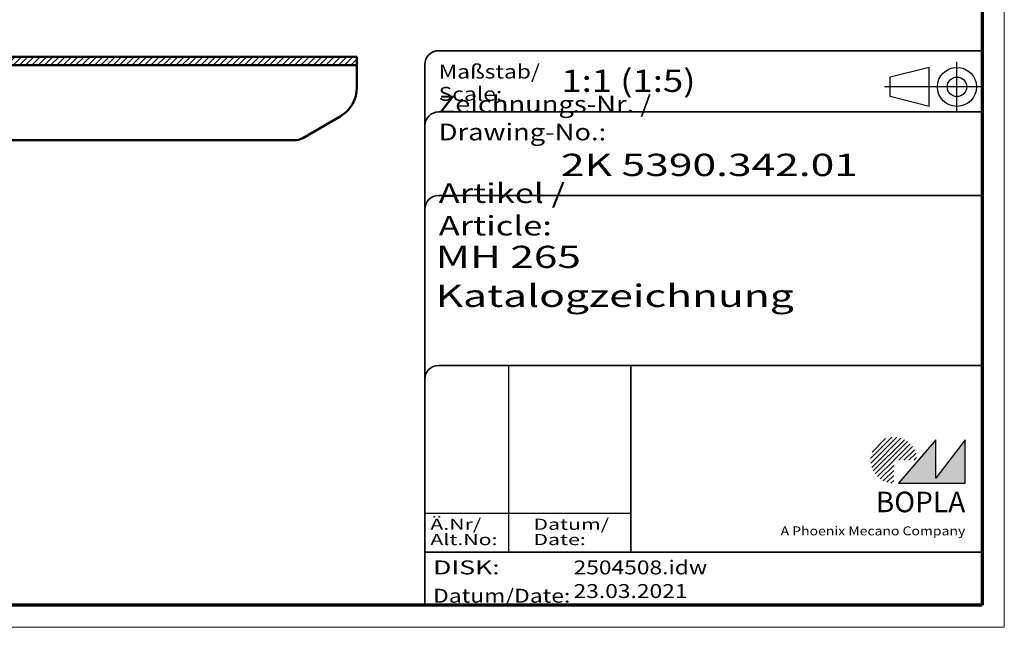
# Model space of a CAD drawing. Units: millimetres. Extents: x 1 to 419, y 1 to 296.
# Drawn here: x 242 to 419, y 1 to 110 of the extents above; entities that cross this region are included whole.
import ezdxf
from ezdxf.enums import TextEntityAlignment as Align

# ---------------------------------------------------------------- set-up
doc = ezdxf.new("R2010")
doc.units = ezdxf.units.MM
doc.linetypes.add('ACAD_ISO04W100', pattern=[30, 24, -3, 0, -3])
doc.linetypes.add('DASHED', pattern=[0.2067, 0.1654, -0.0413])
doc.layers.get('0').update_dxf_attribs({"lineweight": 25})
for name, color, linetype, lineweight in [('Schraffur (ISO)', 1, 'Continuous', 18), ('Sichtbar (ISO)', 7, 'Continuous', 50), ('Sichtbar schmal (ISO)', 1, 'Continuous', 25), ('Titel (ISO)', 5, 'Continuous', 50), ('Verdeckt (ISO)', 5, 'DASHED', 35)]:
    doc.layers.add(name, color=color, linetype=linetype, lineweight=lineweight)
doc.styles.add('Notiztext (DIN)', font='isocpeur.ttf', dxfattribs={"width": 1.1})
doc.styles.get("Standard").update_dxf_attribs({"font": 'isocpeur.ttf', "width": 1.1})
doc.styles.add('Textstil142', font='isocpeur.ttf', dxfattribs={"width": 1.4})
doc.styles.add('Textstil143', font='isocpeur.ttf', dxfattribs={"width": 1.4})
doc.styles.add('Textstil144', font='isocpeur.ttf', dxfattribs={"width": 1.4})
doc.styles.add('Textstil242', font='isocpeur.ttf', dxfattribs={"width": 1.2})
doc.styles.add('Textstil243', font='isocpeur.ttf', dxfattribs={"width": 1.4})
doc.styles.add('Textstil248', font='isocpeui.ttf', dxfattribs={"width": 1.2})
doc.styles.add('Textstil249', font='isocpeui.ttf', dxfattribs={"width": 1.4})
doc.styles.add('Textstil68', font='isocpeur.ttf', dxfattribs={"width": 1.2})

# ---------------------------------------------------------------- blocks, each defined once
blk = doc.blocks.new('Schriftfelder Katalogzeichnung')
at = {"layer": 'Schraffur (ISO)'}
h = blk.add_hatch(dxfattribs=at)
h.set_pattern_fill('ANSI31', color=1, scale=5.08, style=0)
h.set_pattern_definition([(45, (0, 0), (-0.4490128, 0.4490128), [])])
edge = h.paths.add_edge_path()
edge.add_line((395.78, 37.31), (391.63, 37.31))
edge.add_line((391.63, 37.31), (391.63, 33.16))
edge.add_arc((391.63, 37.31), 4.15, 0, 270, ccw=False)
blk.add_hatch(color=7, dxfattribs=at).paths.add_polyline_path([(392.48, 33.16), (404.48, 33.16), (404.48, 40.96), (399.18, 34.06), (399.18, 40.96)])
at = {"color": 5, "linetype": 'Continuous'}
for p, q in [((397.98, 107.81), (390.98, 106.06)), ((397.98, 100.81), (397.98, 107.81)), ((390.98, 102.56), (390.98, 106.06)), ((397.98, 100.81), (390.98, 102.56))]:
    blk.add_line(p, q, dxfattribs=at)
at = {"color": 1, "linetype": 'ACAD_ISO04W100'}
for p, q in [((402.98, 99.81), (402.98, 108.81)), ((407.48, 104.31), (389.98, 104.31))]:
    blk.add_line(p, q, dxfattribs=at)
at = {"color": 1, "linetype": 'Continuous', "lineweight": 25}
for p, q in [((322.48, 54.31), (322.48, 20.81)), ((307.48, 27.81), (344.48, 27.81))]:
    blk.add_line(p, q, dxfattribs=at)
at = {"color": 7, "linetype": 'Continuous'}
for p, q in [((399.18, 40.96), (392.48, 33.16)), ((404.48, 40.96), (399.18, 34.06)), ((399.18, 34.06), (399.18, 40.96)), ((404.48, 33.16), (404.48, 40.96)), ((392.48, 33.16), (404.48, 33.16))]:
    blk.add_line(p, q, dxfattribs=at)
at = {"color": 5, "linetype": 'Continuous'}
for radius in [3.5, 1.75]:
    blk.add_circle((402.98, 104.31), radius, dxfattribs=at)
at = {"layer": 'Titel (ISO)', "lineweight": 18}
for p, q in [((410.48, 7.31), (411.48, 7.31)), ((411.48, 7.31), (411.48, 8.31))]:
    blk.add_line(p, q, dxfattribs=at)
at = {"layer": 'Verdeckt (ISO)', "color": 5, "linetype": 'Continuous', "lineweight": 35}
for p, q in [((407.48, 110.81), (309.98, 110.81)), ((307.48, 108.31), (307.48, 11.31)), ((407.48, 99.81), (309.98, 99.81)), ((407.48, 84.81), (309.98, 84.81)), ((407.48, 54.31), (309.98, 54.31)), ((407.48, 20.81), (307.48, 20.81))]:
    blk.add_line(p, q, dxfattribs=at)
at = {"layer": 'Verdeckt (ISO)', "color": 5, "linetype": 'Continuous'}
blk.add_line((344.48, 54.31), (344.48, 20.81), dxfattribs=at)
at = {"layer": 'Verdeckt (ISO)', "color": 5, "linetype": 'Continuous', "lineweight": 35}
for centre in [(309.98, 108.31), (309.98, 97.31), (309.98, 82.31), (309.98, 51.81)]:
    blk.add_arc(centre, 2.5, 90, 180, dxfattribs=at)
at = {"color": 5, "style": 'Textstil142', "width": 1.4}
blk.add_text('DISK:', height=2.5, dxfattribs=at).set_placement((308.98, 16.81))
at = {"color": 7, "insert": (309.98, 77.64), "char_height": 3.5, "attachment_point": 7}
blk.add_mtext('\\fISOCPEUR|b0|i0;\\W1.30;\\H3.5000;Artikel / \\fISOCPEUR|b0|i1;\\W1.30;\\H3.5000;Article:', dxfattribs=at)
at = {"color": 5, "insert": (308.98, 11.72), "char_height": 2.5, "attachment_point": 7}
blk.add_mtext('\\fISOCPEUR|b0|i0;\\W1.20;\\H2.5000;Datum/\\fISOCPEUR|b0|i1;\\W1.20;\\H2.5000;Date:', dxfattribs=at)
at = {"color": 5, "style": 'Textstil68', "width": 1.2}
for tag, p in [('DATEINAME_001', (334.18, 16.81)), ('ERSTELLUNGSDATUM_001', (334.18, 12.56))]:
    blk.add_attdef(tag, p, '', height=2.5, dxfattribs=at)
at = {"layer": 'Sichtbar schmal (ISO)', "color": 1}
for s, height, style, width, p in [('Maßstab/', 2.5, 'Textstil68', 1.2, (309.98, 105.81)), ('Scale:', 2.5, 'Textstil248', 1.2, (309.98, 101.81)), ('Ä.Nr/', 2, 'Textstil144', 1.4, (308.48, 24.81)), ('Datum/', 2, 'Textstil144', 1.4, (326.98, 24.81)), ('Alt.No:', 2, 'Textstil249', 1.4, (308.48, 22.06)), ('Date:', 2, 'Textstil249', 1.4, (326.98, 22.06))]:
    blk.add_text(s, height=height, dxfattribs=dict(at, style=style, width=width)).set_placement(p)
at = {"layer": 'Sichtbar schmal (ISO)', "color": 1, "insert": (309.98, 94.71), "char_height": 3, "attachment_point": 7}
blk.add_mtext('\\fISOCPEUR|b0|i0;\\W1.20;\\H3.0000;Zeichnungs-Nr. / \\fISOCPEUR|b0|i1;\\W1.20;\\H3.0000;Drawing-No.:', dxfattribs=at)
at = {"layer": 'Sichtbar schmal (ISO)', "color": 1, "style": 'Textstil144', "width": 1.4}
for tag, p in [('19-Ä-Nr._-10-', (309.48, 53.56)), ('19-Datum_-10-', (324.48, 53.56)), ('18-Ä-Nr._-9-', (309.48, 51.06)), ('18-Datum_-9-', (324.48, 51.06)), ('17-Ä-Nr._-8-', (309.48, 48.56)), ('17-Datum_-8-', (324.48, 48.56)), ('16-Ä-Nr._-7-', (309.48, 46.06)), ('16-Datum_-7-', (324.48, 46.06)), ('15-Ä-Nr._-6-', (309.48, 43.56)), ('15-Datum_-6-', (324.48, 43.56)), ('14-Ä-Nr._-5-', (309.48, 41.06)), ('14-Datum_-5-', (324.48, 41.06)), ('13-Ä-Nr._-4-', (309.48, 38.56)), ('13-Datum_-4-', (324.48, 38.56)), ('12-Ä-Nr._-3-', (309.48, 36.06)), ('12-Datum_-3-', (324.48, 36.06)), ('11-Ä-Nr._-2-', (309.48, 33.56)), ('11-Datum_-2-', (324.48, 33.56)), ('10-Ä-Nr._-1-', (309.48, 31.06)), ('10-Datum_-1-', (324.48, 31.06))]:
    blk.add_attdef(tag, text='', height=2, dxfattribs=at).set_placement(p, align=Align.TOP_LEFT)
at = {"layer": 'Titel (ISO)', "color": 7, "insert": (404.48, 27.96), "char_height": 3.7, "width": 19.8847, "attachment_point": 9, "style": 'Notiztext (DIN)'}
blk.add_mtext('\\fArial|b1|i0;\\H3.7000;BOPLA', dxfattribs=at)
at = {"layer": 'Titel (ISO)', "color": 5, "insert": (404.48, 23.81), "char_height": 1.6, "width": 34.8824, "attachment_point": 9, "style": 'Notiztext (DIN)'}
blk.add_mtext('\\fArial|b0|i0;\\W1.15;\\H1.6000;A Phoenix Mecano Company', dxfattribs=at)
at = {"layer": 'Titel (ISO)', "color": 7}
for tag, p, height, style, width in [('02-Maßstab_001', (332, 103.41), 4, 'Textstil242', 1.2), ('03-Zchn.Nr._001', (331.92, 88.31), 4, 'Textstil143', 1.4), ('07-Artikel-Modell_001', (309.43, 71.81), 3.98, 'Textstil243', 1.4), ('08-Artikel-Benennung_001', (309.42, 64.81), 4, 'Textstil143', 1.4)]:
    blk.add_attdef(tag, p, '', height=height, dxfattribs=dict(at, style=style, width=width))
at = {"layer": 'Titel (ISO)', "color": 7, "style": 'Textstil243', "width": 1.4}
blk.add_attdef('09-Artikel-Benennung_(2.Zeile)', text='', height=3.98, dxfattribs=at).set_placement((309.98, 61.79), align=Align.TOP_LEFT)
blk = doc.blocks.new('Ränder Bopla-A3-Rahmen')
at = {"color": 1, "linetype": 'Continuous', "lineweight": 18}
for p, q in [((419, 296), (419, 1)), ((419, 1), (1, 1))]:
    blk.add_line(p, q, dxfattribs=at)
at = {"color": 3, "linetype": 'Continuous', "lineweight": 70}
for p, q in [((415, 292), (415, 5)), ((415, 5), (20, 5))]:
    blk.add_line(p, q, dxfattribs=at)

msp = doc.modelspace()

# ---------------------------------------------------------------- hatches: boundary and pattern name
at = {"layer": 'Schraffur (ISO)'}
h = msp.add_hatch(dxfattribs=at)
h.set_pattern_fill('ANSI31', color=256, scale=6.35, style=0)
h.set_pattern_definition([(45, (0, 0), (-0.561266, 0.561266), [])])
h.paths.add_polyline_path([(193.80998119, 92.42549979), (195.30998119, 92.42549979), (195.30998119, 95.42549979), (193.80998119, 95.42549979)])
h.paths.add_polyline_path([(145.30998119, 92.42549979), (146.80998119, 92.42549979), (146.80998119, 95.42549979), (145.30998119, 95.42549979)])
edge = h.paths.add_edge_path()
edge.add_line((145.30998119, 101.32549979), (145.30998119, 97.92549979))
edge.add_line((145.30998119, 97.92549979), (146.80998119, 97.92549979))
edge.add_line((146.80998119, 97.92549979), (146.80998119, 101.32549979))
edge.add_ellipse((147.40998119, 101.32549979), major_axis=(0, 0.6), ratio=1, start_angle=0, end_angle=90, ccw=False)
edge.add_line((147.40998119, 101.92549979), (193.20998119, 101.92549979))
edge.add_ellipse((193.20998119, 101.32549979), major_axis=(0.6, 0), ratio=1, start_angle=0, end_angle=90, ccw=False)
edge.add_line((193.80998119, 101.32549979), (193.80998119, 97.92549979))
edge.add_line((193.80998119, 97.92549979), (195.30998119, 97.92549979))
edge.add_line((195.30998119, 97.92549979), (195.30998119, 101.32549979))
edge.add_ellipse((193.20998119, 101.32549979), major_axis=(0, 2.1), ratio=1, start_angle=270, end_angle=360)
edge.add_line((193.20998119, 103.42549979), (147.40998119, 103.42549979))
edge.add_ellipse((147.40998119, 101.32549979), major_axis=(-2.1, 0), ratio=1, start_angle=270, end_angle=360)
h.paths.add_polyline_path([(302.80998119, 103.42549979), (204.80998119, 103.42549979), (204.80998119, 101.92549979), (302.80998119, 101.92549979)])
h.paths.add_polyline_path([(135.80998119, 103.42549979), (37.80998119, 103.42549979), (37.80998119, 101.92549979), (135.80998119, 101.92549979)])

# ---------------------------------------------------------------- linework, layer by layer
at = {"layer": 'Sichtbar (ISO)'}
for p, q in [((302.80998119, 103.42549979), (204.80998119, 103.42549979)), ((302.80998119, 101.92549979), (302.80998119, 103.42549979)), ((204.80998119, 101.92549979), (302.80998119, 101.92549979)), ((302.80998119, 101.92549979), (302.80998119, 101.32549979)), ((302.80998119, 101.32549979), (302.80998119, 97.8896014)), ((299.80998119, 92.69344898), (293.11382876, 88.82742357)), ((198.30998119, 88.42549979), (291.61382876, 88.42549979))]:
    msp.add_line(p, q, dxfattribs=at)
for centre, radius, start, end in [((296.80998119, 97.8896014), 6, 300, 0), ((291.61382876, 91.42549979), 3, 270, 300)]:
    msp.add_arc(centre, radius, start, end, dxfattribs=at)

# ---------------------------------------------------------------- block references
msp.add_blockref('Ränder Bopla-A3-Rahmen', (0, 0))
msp.add_blockref('Schriftfelder Katalogzeichnung', (7.51583953, -6.30672885)).add_auto_attribs({'DATEINAME_001': '2504508.idw', 'ERSTELLUNGSDATUM_001': '23.03.2021', '07-Artikel-Modell_001': 'MH 265', '03-Zchn.Nr._001': '2K 5390.342.01', '02-Maßstab_001': '1:1 (1:5)', '08-Artikel-Benennung_001': 'Katalogzeichnung'})

doc.saveas('drawing.dxf')
